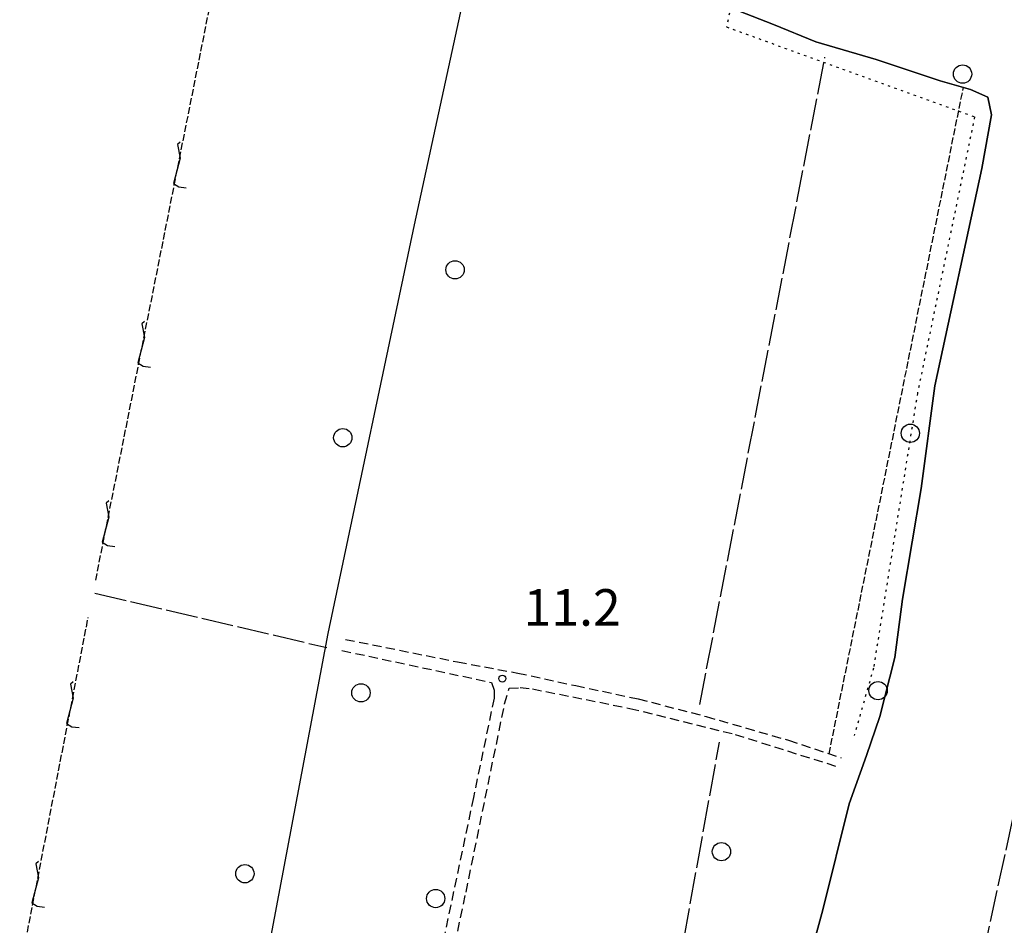
# Model space of a CAD drawing. Extents: x 1737404 to 1741714, y 5042816 to 5045945.
# Drawn here: x 1737850 to 1738065, y 5043486 to 5043684 of the extents above; entities that cross this region are included whole.
import ezdxf

# ---------------------------------------------------------------- set-up
doc = ezdxf.new("R2010")
doc.units = 0
for name, pattern in [('C', [10, 5, 5]), ('L17', [8, 7, -1]), ('L2', [1.5, 0.5, -1]), ('L5', [2, 1.5, -0.5]), ('L7', [3, 2, -1])]:
    doc.linetypes.add(name, pattern=pattern)
for name, color, linetype in [('11B2', 1, 'C'), ('15A1', 5, 'L2'), ('15E5', 2, 'C'), ('21J10', 1, 'C'), ('2J10', 2, 'L7'), ('4B2', 3, 'C'), ('4E5', 2, 'L17'), ('5A1', 2, 'L5'), ('5F6', 1, 'C'), ('5J10', 2, 'L5'), ('A4B2', 1, 'C')]:
    doc.layers.add(name, color=color, linetype=linetype)

# ---------------------------------------------------------------- blocks, each defined once
blk = doc.blocks.new('5F6')
at = {"layer": '5F6'}
blk.add_circle((0, 0), 2, dxfattribs=at)
blk = doc.blocks.new('11B2')
at = {"layer": '11B2'}
blk.add_circle((0, 0), 0.75, dxfattribs=at)
blk = doc.blocks.new('21J10')
at = {"layer": '21J10'}
for p, q in [((0.52138, 5.54047), (-0.0695, 5.01911)), ((-0.0695, 5.01911), (0.52451, 1.99602)), ((0.52451, 1.99602), (-0.95702, -3.53226)), ((-0.95702, -3.53226), (0.22472, -4.25239)), ((0.22472, -4.25239), (1.83546, -4.45339))]:
    blk.add_line(p, q, dxfattribs=at)

msp = doc.modelspace()

# ---------------------------------------------------------------- linework, layer by layer
at = {"layer": '15A1'}
msp.add_polyline3d([(1738013.12471, 5043725.50313, 11.72), (1738004.41489, 5043682.77781, 11.619), (1738058.64595, 5043663.12297, 11.478), (1738046.14117, 5043602.63901, 11.114), (1738036.53169, 5043542.52828, 10.796), (1738032.3379, 5043527.80647, 11.024)], dxfattribs=at)
at = {"layer": '15E5'}
for points in [[(1738007.0414, 5043686.31292, 11.63), (1738014.66954, 5043683.31895, 11.63), (1738023.91363, 5043679.55645, 11.63), (1738037.09631, 5043675.62753, 11.61), (1738051.09819, 5043671.00379, 11.61), (1738057.76027, 5043669.08574, 11.57), (1738061.52589, 5043667.45225, 11.35), (1738062.32027, 5043663.53947, 11.31), (1738060.18955, 5043651.81517, 11.31), (1738049.96032, 5043604.26876, 11.07), (1738046.96228, 5043581.84038, 10.87), (1738044.99272, 5043570.16024, 10.87), (1738042.85192, 5043557.63292, 10.71), (1738041.17848, 5043544.8237, 10.67), (1738037.90961, 5043531.97324, 10.59), (1738034.97678, 5043523.42106, 10.59), (1738031.25535, 5043512.85128, 10.59), (1738025.46926, 5043489.67465, 10.63), (1738016.82608, 5043457.77802, 10.59)], [(1738016.82608, 5043457.77802, 10.59), (1738025.46926, 5043489.67465, 10.63), (1738031.25535, 5043512.85128, 10.59), (1738034.97678, 5043523.42106, 10.59), (1738037.90961, 5043531.97324, 10.59), (1738041.17848, 5043544.8237, 10.67), (1738042.85192, 5043557.63292, 10.71), (1738044.99272, 5043570.16024, 10.87), (1738046.96228, 5043581.84038, 10.87), (1738049.96032, 5043604.26876, 11.07), (1738060.18955, 5043651.81517, 11.31), (1738062.32027, 5043663.53947, 11.31), (1738061.52589, 5043667.45225, 11.35), (1738057.76027, 5043669.08574, 11.57), (1738051.09819, 5043671.00379, 11.61), (1738037.09631, 5043675.62753, 11.61), (1738023.91363, 5043679.55645, 11.63), (1738014.66954, 5043683.31895, 11.63), (1738007.0414, 5043686.31292, 11.63)]]:
    msp.add_polyline3d(points, dxfattribs=at)
at = {"layer": '2J10'}
for points in [[(1737921.13298, 5043548.82169, 11.49), (1737945.60197, 5043543.89655, 11.65), (1737958.758, 5043541.46185, 11.73), (1737971.43746, 5043538.70867, 11.77), (1737985.09853, 5043535.81037, 11.67), (1737999.92818, 5043531.9576, 11.51), (1738017.96203, 5043526.75021, 11.49), (1738029.49802, 5043522.92863, 11.43)], [(1737920.34437, 5043546.38893, 11.57), (1737953.02816, 5043539.40726, 11.75), (1737953.61482, 5043537.74635, 11.85), (1737953.59223, 5043535.9586, 12.09), (1737949.0774, 5043514.21997, 12.47), (1737938.43978, 5043463.75588, 12.134), (1737937.67574, 5043460.13759, 12.11), (1737930.83236, 5043428.48606, 12.15), (1737925.3055, 5043405.61067, 12.71), (1737919.69211, 5043400.6345, 12.71), (1737913.39972, 5043395.11009, 12.71), (1737908.37444, 5043391.17278, 12.69)], [(1737929.35211, 5043404.29605, 12.09), (1737928.97539, 5043406.71578, 12.12), (1737929.33452, 5043413.33132, 12.15), (1737938.73143, 5043452.73444, 11.83), (1737947.46028, 5043493.53265, 12.27), (1737955.90851, 5043534.73005, 11.83), (1737956.90719, 5043538.13425, 11.71), (1737959.30989, 5043538.28305, 11.71), (1737961.99509, 5043537.9937, 11.69), (1737983.28703, 5043533.73926, 11.53), (1738006.30136, 5043528.03128, 11.55), (1738028.8971, 5043520.90905, 11.67)]]:
    msp.add_polyline3d(points, dxfattribs=at)
at = {"layer": '4B2'}
for points in [[(1737879.0602, 5043351.4739, 10.79), (1737896.50588, 5043439.51359, 11.09), (1737917.338, 5043550.12406, 11.43), (1737936.18746, 5043639.50344, 11.45), (1737950.12438, 5043703.65565, 11.43)], [(1738002.98079, 5043687.90828, 11.63), (1738014.66954, 5043683.31895, 11.63), (1738023.91363, 5043679.55645, 11.63), (1738037.09631, 5043675.62753, 11.61), (1738051.09819, 5043671.00379, 11.61), (1738057.76027, 5043669.08574, 11.57), (1738061.52589, 5043667.45225, 11.35), (1738062.32027, 5043663.53947, 11.31), (1738060.18955, 5043651.81517, 11.31), (1738049.96032, 5043604.26876, 11.07), (1738046.96228, 5043581.84038, 10.87), (1738044.99272, 5043570.16024, 10.87), (1738042.85192, 5043557.63292, 10.71), (1738041.17848, 5043544.8237, 10.67), (1738037.90961, 5043531.97324, 10.59), (1738034.97678, 5043523.42106, 10.59), (1738031.25535, 5043512.85128, 10.59), (1738025.46926, 5043489.67465, 10.63), (1738016.82608, 5043457.77802, 10.59)]]:
    msp.add_polyline3d(points, dxfattribs=at)
at = {"layer": '4E5'}
for p, q in [((1737998.54334, 5043534.54153, 11.518), (1738025.92157, 5043676.17779, 11.606)), ((1737866.34601, 5043558.95912, 11.752), (1737917.06949, 5043547.0132, 11.433)), ((1737986.5656, 5043435.84776, 11.067), (1738002.85443, 5043526.35921, 11.587))]:
    msp.add_line(p, q, dxfattribs=at)
msp.add_polyline3d([(1738026.199, 5043322.96788, 10.784), (1738070.90856, 5043527.37283, 9.381), (1738099.42304, 5043651.7441, 10.939)], dxfattribs=at)
at = {"layer": '5A1'}
msp.add_line((1738026.83924, 5043523.80261, 11.34), (1738056.19121, 5043669.53587, 11.17), dxfattribs=at)
at = {"layer": '5J10'}
for p, q in [((1737866.51144, 5043561.77243, 12.11), (1737896.14851, 5043710.91539, 12.69)), ((1737848.15376, 5043467.08282, 11.85), (1737864.86576, 5043553.61547, 12.23))]:
    msp.add_line(p, q, dxfattribs=at)
at = {"layer": 'A4B2', "flags": 128}
for points in [[(1737592.51087, 5043421.22757), (1737610.54207, 5043510.64661), (1737611.78032, 5043516.39632), (1737629.60204, 5043613.21972), (1737630.86034, 5043619.33094), (1737657.48147, 5043751.81424), (1737658.31665, 5043757.83062), (1737699.12589, 5043752.82429), (1737699.92436, 5043752.72763), (1737705.10811, 5043752.35159), (1737764.52815, 5043741.43702), (1737839.512, 5043726.92324), (1737898.89972, 5043716.02627), (1737947.02022, 5043707.02244), (1737954.23202, 5043705.71817), (1737959.833, 5043704.16293), (1737965.3598, 5043702.3394), (1737970.43606, 5043700.25147), (1737978.80004, 5043696.5374), (1738002.98079, 5043687.90828), (1738014.66954, 5043683.31895), (1738023.91363, 5043679.55645), (1738037.09631, 5043675.62753), (1738051.09819, 5043671.00379), (1738057.76027, 5043669.08574), (1738061.52589, 5043667.45225), (1738062.32027, 5043663.53947), (1738060.18955, 5043651.81517), (1738049.96032, 5043604.26876), (1738046.96228, 5043581.84038), (1738044.99272, 5043570.16024), (1738042.85192, 5043557.63292), (1738041.17848, 5043544.8237), (1738037.90961, 5043531.97324), (1738034.97678, 5043523.42106), (1738031.25535, 5043512.85128), (1738025.46926, 5043489.67465), (1738016.82608, 5043457.77802), (1738008.92481, 5043424.34343), (1738005.74584, 5043410.72051), (1738003.37993, 5043397.94469), (1738000.86397, 5043384.66825), (1737994.93416, 5043356.2982), (1737993.12637, 5043345.39035), (1737991.06378, 5043337.25632), (1737988.25078, 5043325.12095)], [(1737879.0602, 5043351.4739), (1737896.50588, 5043439.51359), (1737917.338, 5043550.12406), (1737936.18746, 5043639.50344), (1737950.12438, 5043703.65565)]]:
    msp.add_lwpolyline(points, dxfattribs=at)

# ---------------------------------------------------------------- block references
at = {"layer": '11B2'}
msp.add_blockref('11B2', (1737955.4028, 5043540.2389, 11.19), dxfattribs=at)
at = {"layer": '21J10'}
for p in [(1737884.45323, 5043652.06359, -3333), (1737876.65733, 5043612.82946, -3333), (1737868.86049, 5043573.59428, -3333), (1737861.07321, 5043533.97673, -3333), (1737853.48795, 5043494.70124, -3333)]:
    msp.add_blockref('21J10', p, dxfattribs=at)
at = {"layer": '5F6'}
for p in [(1738056.01044, 5043672.4727, 11.55), (1737945.07268, 5043629.65792, 12.35), (1737920.52604, 5043592.9323, 12.15), (1738044.59357, 5043593.90873, 11.71), (1737924.48443, 5043537.12879, 12.01), (1738037.54235, 5043537.60177, 11.55), (1738003.30082, 5043502.39465, 11.57), (1737899.11642, 5043497.56385, 12.15), (1737940.82012, 5043492.13095, 13.13)]:
    msp.add_blockref('5F6', p, dxfattribs=at)

# ---------------------------------------------------------------- texts
at = {"layer": '11B2'}
msp.add_text('11.2                                   ', height=8, dxfattribs=at).set_placement((1737960.06707, 5043551.8109))

doc.saveas('drawing.dxf')
